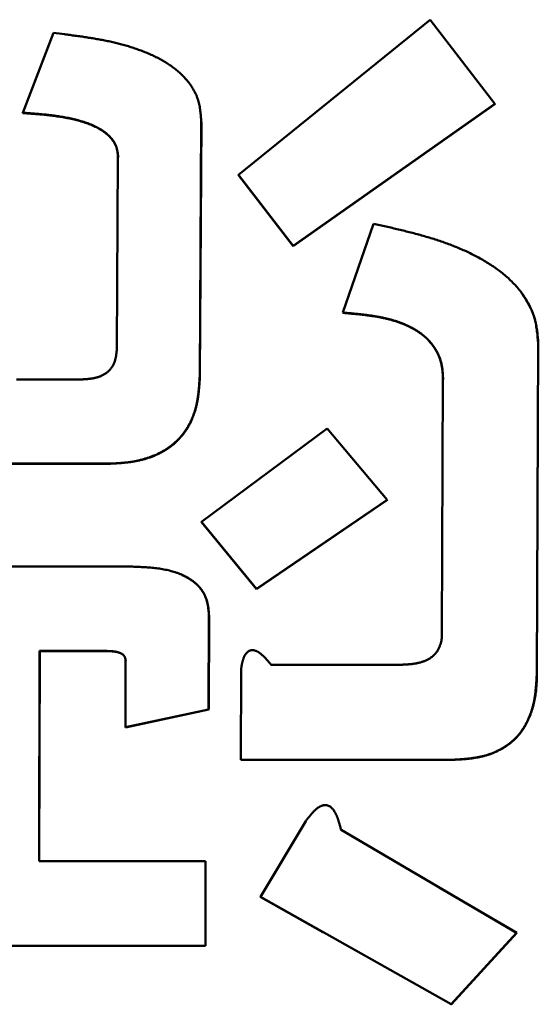
# Model space of a CAD drawing. Units: millimetres. Extents: x 0 to 1260, y -1 to 891.
# Drawn here: x 691 to 693, y 502 to 506 of the extents above; entities that cross this region are included whole.
import ezdxf

# ---------------------------------------------------------------- set-up
doc = ezdxf.new("R2010")
doc.units = ezdxf.units.MM
doc.header["$LTSCALE"] = 0.545669
doc.layers.add('NoLayerName_001', color=7, linetype='Continuous')

msp = doc.modelspace()

# ---------------------------------------------------------------- linework, layer by layer
at = {"layer": 'NoLayerName_001', "color": 7, "linetype": 'Continuous', "lineweight": 50}
for p, q in [((691.6842, 505.5658), (692.4603, 506.1936)), ((692.4603, 506.1936), (692.7219, 505.853)), ((690.8125, 505.8171), (690.9366, 506.1398)), ((692.7219, 505.853), (691.9059, 505.2784)), ((692.7224, 505.8517), (691.9064, 505.2773)), ((692.7219, 505.853), (692.7224, 505.8517)), ((691.5344, 505.7812), (691.5285, 504.7566)), ((691.5349, 505.78), (691.529, 504.7557)), ((691.1928, 504.8646), (691.1972, 505.6376)), ((691.9059, 505.2784), (691.6842, 505.5658)), ((691.6842, 505.5658), (691.6847, 505.5646)), ((691.9064, 505.2773), (691.6847, 505.5646)), ((692.1075, 505.0086), (692.2314, 505.3682)), ((692.8975, 504.8827), (692.892, 503.5485)), ((692.898, 504.8817), (692.8926, 503.5479)), ((691.5285, 504.7566), (691.529, 504.7557)), ((690.7859, 504.7386), (691.0499, 504.7386)), ((692.5081, 503.711), (692.5123, 504.7386)), ((691.5348, 504.162), (692.0442, 504.5405)), ((692.0442, 504.5405), (692.2867, 504.2522)), ((691.1499, 504.3979), (690.0125, 504.3979)), ((691.1504, 504.397), (690.013, 504.397)), ((692.2867, 504.2522), (691.7572, 503.8914)), ((692.2872, 504.2514), (691.7578, 503.8908)), ((692.2867, 504.2522), (692.2872, 504.2514)), ((691.7572, 503.8914), (691.5348, 504.162)), ((691.5348, 504.162), (691.5354, 504.1613)), ((691.7578, 503.8908), (691.5354, 504.1613)), ((689.6046, 503.9816), (691.2498, 503.9816)), ((691.565, 503.7832), (691.5639, 503.404)), ((691.5656, 503.7825), (691.5644, 503.4035)), ((690.88, 503.6403), (690.8779, 502.7898)), ((690.8805, 503.6397), (690.8784, 502.7894)), ((691.1471, 503.6403), (690.88, 503.6403)), ((690.88, 503.6403), (690.8805, 503.6397)), ((691.1476, 503.6397), (690.8805, 503.6397)), ((691.1471, 503.6403), (691.1476, 503.6397)), ((691.2274, 503.3318), (691.2282, 503.6027)), ((691.2282, 503.6027), (691.2287, 503.6021)), ((691.6942, 503.2001), (691.6952, 503.5666)), ((691.8172, 503.5846), (692.3453, 503.5846)), ((692.892, 503.5485), (692.8926, 503.5479)), ((691.5639, 503.404), (691.2274, 503.3318)), ((691.5644, 503.4035), (691.2279, 503.3313)), ((691.5639, 503.404), (691.5644, 503.4035)), ((691.2274, 503.3318), (691.2279, 503.3313)), ((692.5473, 503.2001), (691.6942, 503.2001)), ((691.6942, 503.2001), (691.6948, 503.1996)), ((692.5478, 503.1996), (691.6948, 503.1996)), ((691.7744, 502.6452), (691.9577, 502.9524)), ((692.0998, 502.9163), (692.81, 502.5005)), ((690.8779, 502.7898), (691.5512, 502.7898)), ((691.5512, 502.7898), (691.5507, 502.4478)), ((691.5512, 502.7898), (691.5517, 502.7894)), ((691.5517, 502.7894), (691.5512, 502.4476)), ((692.4972, 502.6837), (692.8106, 502.5003)), ((692.5457, 502.2112), (691.7744, 502.6452)), ((692.0263, 502.5035), (691.7749, 502.6449)), ((692.81, 502.5005), (692.5457, 502.2112)), ((692.8106, 502.5003), (692.5462, 502.2111)), ((691.5507, 502.4478), (689.6008, 502.4478)), ((691.5512, 502.4476), (689.6013, 502.4476)), ((691.5507, 502.4478), (691.5512, 502.4476)), ((692.5457, 502.2112), (692.5462, 502.2111))]:
    msp.add_line(p, q, dxfattribs=at)
for points, knots in [([(690.9366, 506.1398), (690.9512, 506.138), (690.9732, 506.1354), (691.0025, 506.1317), (691.0245, 506.1288), (691.0464, 506.1258), (691.0682, 506.1226), (691.0899, 506.1192), (691.1116, 506.1155), (691.1332, 506.1116), (691.1547, 506.1073), (691.176, 506.1026), (691.1973, 506.0975), (691.2183, 506.092), (691.2393, 506.086), (691.2601, 506.0794), (691.2806, 506.0724), (691.3011, 506.0647), (691.3213, 506.0564), (691.3412, 506.0474), (691.3608, 506.0377), (691.3799, 506.0272), (691.3986, 506.0158), (691.4166, 506.0035), (691.4339, 505.9902), (691.4503, 505.9759), (691.4659, 505.9604), (691.4803, 505.9438), (691.4934, 505.9262), (691.5049, 505.9075), (691.5146, 505.888), (691.5219, 505.8675), (691.527, 505.8465), (691.5304, 505.8249), (691.5327, 505.8032), (691.5338, 505.7885), (691.5344, 505.7812)], [0, 0, 0, 0, 0.0443197, 0.0664616, 0.0885823, 0.1106758, 0.1327367, 0.1547608, 0.1767449, 0.1986873, 0.2205881, 0.242449, 0.264274, 0.2860692, 0.3078435, 0.3296081, 0.3513775, 0.3731692, 0.3950025, 0.4168697, 0.4387403, 0.4605932, 0.48242, 0.5042253, 0.5260201, 0.5478292, 0.5696971, 0.5916735, 0.6136808, 0.6355998, 0.6573637, 0.6789765, 0.7005802, 0.7223321, 0.7442589, 0.7662955, 0.7662955, 0.7662955, 0.7662955]), ([(691.1972, 505.6376), (691.1969, 505.6415), (691.1964, 505.6491), (691.195, 505.6606), (691.1927, 505.6719), (691.1891, 505.6828), (691.1843, 505.6934), (691.1783, 505.7033), (691.1714, 505.7125), (691.1637, 505.7211), (691.1554, 505.7291), (691.1466, 505.7365), (691.1373, 505.7434), (691.1277, 505.7497), (691.1177, 505.7555), (691.1074, 505.7609), (691.0969, 505.7658), (691.0862, 505.7704), (691.0753, 505.7745), (691.0642, 505.7784), (691.0531, 505.7819), (691.0418, 505.7852), (691.0306, 505.7882), (691.0193, 505.791), (691.0079, 505.7937), (690.9966, 505.7961), (690.9852, 505.7983), (690.9738, 505.8003), (690.9623, 505.8022), (690.9509, 505.8039), (690.9394, 505.8055), (690.9279, 505.807), (690.9164, 505.8083), (690.9049, 505.8096), (690.8934, 505.8107), (690.8819, 505.8118), (690.8703, 505.8128), (690.8587, 505.8137), (690.8472, 505.8146), (690.8318, 505.8157), (690.8202, 505.8165), (690.8125, 505.8171)], [0, 0, 0, 0, 0.0115419, 0.0230513, 0.0345573, 0.046095, 0.0576327, 0.0691548, 0.0806842, 0.0922176, 0.1037506, 0.1152806, 0.1267953, 0.1383119, 0.1498503, 0.1614227, 0.1730348, 0.1846856, 0.1963692, 0.2080746, 0.2197868, 0.2314874, 0.24316, 0.2548061, 0.2664309, 0.2780393, 0.2896354, 0.3012226, 0.3128042, 0.3243825, 0.3359596, 0.3475372, 0.3591165, 0.3706983, 0.3822833, 0.3938715, 0.4054631, 0.4170578, 0.4286552, 0.4402548, 0.4634576, 0.4634576, 0.4634576, 0.4634576]), ([(691.1977, 505.6364), (691.1974, 505.6403), (691.1969, 505.6479), (691.1956, 505.6594), (691.1932, 505.6707), (691.1896, 505.6816), (691.1848, 505.6921), (691.1788, 505.702), (691.1719, 505.7113), (691.1642, 505.7199), (691.1559, 505.7279), (691.1471, 505.7353), (691.1378, 505.7422), (691.1282, 505.7485), (691.1182, 505.7543), (691.1079, 505.7597), (691.0974, 505.7646), (691.0867, 505.7691), (691.0758, 505.7733), (691.0647, 505.7771), (691.0536, 505.7807), (691.0423, 505.7839), (691.0311, 505.787), (691.0198, 505.7898), (691.0084, 505.7924), (690.9971, 505.7948), (690.9857, 505.797), (690.9743, 505.7991), (690.9629, 505.801), (690.9514, 505.8027), (690.9399, 505.8043), (690.9285, 505.8057), (690.917, 505.8071), (690.9054, 505.8083), (690.8939, 505.8095), (690.8824, 505.8105), (690.8708, 505.8115), (690.8593, 505.8124), (690.8477, 505.8133), (690.8323, 505.8145), (690.8207, 505.8153), (690.813, 505.8158)], [0, 0, 0, 0, 0.0115413, 0.0230497, 0.0345546, 0.0460914, 0.0576285, 0.06915, 0.0806786, 0.092211, 0.1037431, 0.1152722, 0.1267861, 0.138302, 0.1498396, 0.1614113, 0.1730225, 0.1846725, 0.1963552, 0.2080596, 0.2197709, 0.2314705, 0.2431421, 0.2547872, 0.2664112, 0.2780187, 0.2896138, 0.3012002, 0.3127809, 0.3243584, 0.3359347, 0.3475115, 0.35909, 0.3706711, 0.3822552, 0.3938427, 0.4054335, 0.4170275, 0.4286241, 0.4402229, 0.4634242, 0.4634242, 0.4634242, 0.4634242]), ([(691.5344, 505.7812), (691.5345, 505.7809), (691.5347, 505.7805), (691.5349, 505.7801), (691.5349, 505.78)], [0, 0, 0, 0, 0.000949651, 0.001357446, 0.001357446, 0.001357446, 0.001357446]), ([(692.2314, 505.3682), (692.2398, 505.3664), (692.2567, 505.3626), (692.2819, 505.3569), (692.3071, 505.3511), (692.3322, 505.3452), (692.3573, 505.3391), (692.3823, 505.3328), (692.4072, 505.3263), (692.4319, 505.3194), (692.4565, 505.3123), (692.4809, 505.3047), (692.5051, 505.2967), (692.5291, 505.2882), (692.5529, 505.2792), (692.5765, 505.2697), (692.5998, 505.2595), (692.6228, 505.2488), (692.6455, 505.2373), (692.6678, 505.2251), (692.6898, 505.2122), (692.7113, 505.1984), (692.7323, 505.1838), (692.7526, 505.1683), (692.7721, 505.1519), (692.7907, 505.1345), (692.8083, 505.116), (692.8248, 505.0965), (692.8401, 505.0758), (692.8538, 505.0542), (692.8658, 505.0315), (692.8759, 505.0081), (692.8836, 504.9838), (692.889, 504.959), (692.8928, 504.9337), (692.8954, 504.9083), (692.8967, 504.8912), (692.8975, 504.8827)], [0, 0, 0, 0, 0.0258875, 0.0517658, 0.0776263, 0.1034604, 0.1292606, 0.1550203, 0.1807339, 0.2063977, 0.2320095, 0.2575692, 0.283079, 0.3085437, 0.3339709, 0.3593714, 0.3847594, 0.4101525, 0.4355725, 0.4610435, 0.486561, 0.5120953, 0.5376249, 0.5631391, 0.5886376, 0.6141261, 0.6396242, 0.6651718, 0.6908156, 0.7164946, 0.7421101, 0.7676044, 0.792973, 0.8183283, 0.8438048, 0.8694267, 0.8951407, 0.8951407, 0.8951407, 0.8951407]), ([(691.9059, 505.2784), (691.906, 505.2781), (691.9062, 505.2777), (691.9064, 505.2773), (691.9064, 505.2773)], [0, 0, 0, 0, 0.000973108, 0.001216362, 0.001216362, 0.001216362, 0.001216362]), ([(692.8291, 505.0901), (692.8312, 505.0869), (692.8352, 505.0805), (692.8413, 505.071), (692.8472, 505.0614), (692.8529, 505.0518), (692.8585, 505.0421), (692.8638, 505.0323), (692.8688, 505.0223), (692.8734, 505.0123), (692.8775, 505.0021), (692.8813, 504.9918), (692.8844, 504.9813), (692.8871, 504.9706), (692.8894, 504.9598), (692.8913, 504.9489), (692.8929, 504.9378), (692.8942, 504.9267), (692.8954, 504.9155), (692.8963, 504.9043), (692.8972, 504.893), (692.8977, 504.8855), (692.898, 504.8817)], [0, 0, 0, 0, 0.0113101, 0.0226069, 0.0338777, 0.0451116, 0.0562998, 0.0674371, 0.078522, 0.0895585, 0.1005561, 0.1115315, 0.1225085, 0.1335106, 0.1445542, 0.1556486, 0.1667971, 0.1779983, 0.1892463, 0.2005322, 0.2118447, 0.2231708, 0.2231708, 0.2231708, 0.2231708]), ([(692.5123, 504.7386), (692.5121, 504.7438), (692.5116, 504.7542), (692.5105, 504.7697), (692.5088, 504.7852), (692.5062, 504.8004), (692.5023, 504.8154), (692.4972, 504.8301), (692.4908, 504.8443), (692.4834, 504.858), (692.4749, 504.8711), (692.4656, 504.8836), (692.4554, 504.8953), (692.4445, 504.9064), (692.4328, 504.9166), (692.4205, 504.9261), (692.4077, 504.9349), (692.3944, 504.9429), (692.3807, 504.9503), (692.3668, 504.957), (692.3526, 504.9632), (692.3382, 504.9687), (692.3237, 504.9738), (692.3089, 504.9783), (692.2941, 504.9824), (692.279, 504.9861), (692.2639, 504.9894), (692.2486, 504.9923), (692.2332, 504.9949), (692.2177, 504.9973), (692.2021, 504.9993), (692.1865, 505.0012), (692.1707, 505.0029), (692.155, 505.0045), (692.1392, 505.0059), (692.1233, 505.0073), (692.1128, 505.0082), (692.1075, 505.0086)], [0, 0, 0, 0, 0.0156072, 0.0311713, 0.0466678, 0.0621106, 0.0775664, 0.0930838, 0.1086541, 0.1242514, 0.1398374, 0.1553871, 0.1709151, 0.1864357, 0.2019583, 0.21749, 0.2330357, 0.2485867, 0.2641208, 0.2796058, 0.2950348, 0.310433, 0.3258234, 0.3412252, 0.3566532, 0.3721192, 0.3876311, 0.4031942, 0.4188109, 0.4344811, 0.4502027, 0.4659716, 0.4817823, 0.4976279, 0.5135006, 0.5293918, 0.5452924, 0.5452924, 0.5452924, 0.5452924]), ([(692.1075, 505.0086), (692.1076, 505.0083), (692.1078, 505.008), (692.108, 505.0077), (692.108, 505.0076)], [0, 0, 0, 0, 0.000970813, 0.001142987, 0.001142987, 0.001142987, 0.001142987]), ([(692.5129, 504.7377), (692.5126, 504.7429), (692.5121, 504.7533), (692.511, 504.7688), (692.5093, 504.7842), (692.5067, 504.7995), (692.5029, 504.8145), (692.4977, 504.8291), (692.4913, 504.8433), (692.4839, 504.857), (692.4754, 504.8701), (692.4661, 504.8826), (692.4559, 504.8944), (692.445, 504.9054), (692.4333, 504.9157), (692.421, 504.9252), (692.4082, 504.9339), (692.3949, 504.9419), (692.3812, 504.9493), (692.3673, 504.956), (692.3531, 504.9622), (692.3387, 504.9678), (692.3242, 504.9728), (692.3095, 504.9773), (692.2946, 504.9814), (692.2795, 504.9851), (692.2644, 504.9884), (692.2491, 504.9913), (692.2337, 504.9939), (692.2182, 504.9963), (692.2026, 504.9983), (692.187, 505.0002), (692.1713, 505.0019), (692.1555, 505.0034), (692.1397, 505.0049), (692.1239, 505.0063), (692.1133, 505.0072), (692.108, 505.0076)], [0, 0, 0, 0, 0.0156058, 0.0311684, 0.0466634, 0.0621047, 0.0775589, 0.0930746, 0.1086432, 0.1242387, 0.1398226, 0.1553705, 0.1708967, 0.1864156, 0.2019367, 0.217467, 0.2330112, 0.2485605, 0.264093, 0.2795763, 0.2950036, 0.3104002, 0.325789, 0.3411891, 0.3566155, 0.3720798, 0.38759, 0.4031514, 0.4187663, 0.4344347, 0.4501544, 0.4659214, 0.4817302, 0.4975739, 0.5134447, 0.5293339, 0.5452324, 0.5452324, 0.5452324, 0.5452324]), ([(691.1919, 504.8537), (691.192, 504.8555), (691.1923, 504.8592), (691.1926, 504.8628), (691.1928, 504.8646)], [0, 0, 0, 0, 0.00548032, 0.01096581, 0.01096581, 0.01096581, 0.01096581]), ([(691.0499, 504.7386), (691.0518, 504.7387), (691.0554, 504.7389), (691.0609, 504.7392), (691.0663, 504.7395), (691.0717, 504.7399), (691.0772, 504.7404), (691.0826, 504.741), (691.088, 504.7416), (691.0933, 504.7425), (691.0987, 504.7434), (691.104, 504.7446), (691.1092, 504.7459), (691.1145, 504.7474), (691.1196, 504.7491), (691.1248, 504.751), (691.1298, 504.7531), (691.1347, 504.7554), (691.1396, 504.758), (691.1443, 504.7607), (691.1489, 504.7637), (691.1532, 504.767), (691.1574, 504.7705), (691.1613, 504.7743), (691.165, 504.7783), (691.1684, 504.7825), (691.1717, 504.787), (691.1746, 504.7915), (691.1774, 504.7963), (691.1798, 504.8011), (691.1821, 504.8061), (691.184, 504.8112), (691.1857, 504.8163), (691.1871, 504.8215), (691.1883, 504.8268), (691.1893, 504.8321), (691.1901, 504.8375), (691.1908, 504.8428), (691.1914, 504.8483), (691.1917, 504.8519), (691.1919, 504.8537)], [0, 0, 0, 0, 0.0054664, 0.0109304, 0.0163897, 0.0218426, 0.0272878, 0.032725, 0.0381547, 0.043579, 0.0490012, 0.0544263, 0.0598595, 0.0653006, 0.0707481, 0.0762012, 0.0816593, 0.087122, 0.0925839, 0.0980391, 0.1034858, 0.1089269, 0.1143694, 0.1198176, 0.1252729, 0.1307341, 0.1361982, 0.1416613, 0.1471199, 0.1525699, 0.1580071, 0.1634267, 0.1688276, 0.1742209, 0.1796178, 0.1850258, 0.1904493, 0.1958897, 0.2013464, 0.2068168, 0.2068168, 0.2068168, 0.2068168]), ([(691.529, 504.7557), (691.5287, 504.7507), (691.5281, 504.7407), (691.5271, 504.7257), (691.526, 504.7108), (691.5247, 504.6959), (691.523, 504.6811), (691.5211, 504.6663), (691.5187, 504.6517), (691.5158, 504.6371), (691.5123, 504.6227), (691.5083, 504.6085), (691.5035, 504.5944), (691.498, 504.5805), (691.4918, 504.5669), (691.4849, 504.5536), (691.4773, 504.5407), (691.4691, 504.5282), (691.4602, 504.5161), (691.4507, 504.5046), (691.4405, 504.4936), (691.4298, 504.4832), (691.4184, 504.4735), (691.4065, 504.4645), (691.3941, 504.4561), (691.3813, 504.4483), (691.3682, 504.4411), (691.3547, 504.4345), (691.341, 504.4286), (691.327, 504.4233), (691.3128, 504.4185), (691.2985, 504.4144), (691.284, 504.4109), (691.2695, 504.408), (691.2548, 504.4056), (691.24, 504.4035), (691.2252, 504.4019), (691.2103, 504.4006), (691.1954, 504.3994), (691.1854, 504.3989), (691.1804, 504.3986)], [0, 0, 0, 0, 0.0150192, 0.0300265, 0.045011, 0.0599639, 0.0748795, 0.0897563, 0.1045981, 0.1194152, 0.1342254, 0.1490549, 0.16393, 0.1788454, 0.1937883, 0.2087479, 0.2237156, 0.2386854, 0.2536511, 0.2686084, 0.2835554, 0.2984935, 0.3134291, 0.3283731, 0.343331, 0.3583017, 0.3732782, 0.3882519, 0.4032187, 0.4181728, 0.433107, 0.4480124, 0.4628855, 0.4777458, 0.4926126, 0.507499, 0.5224124, 0.5373556, 0.5523273, 0.567323, 0.567323, 0.567323, 0.567323]), ([(691.5285, 504.7566), (691.5282, 504.7522), (691.5277, 504.7433), (691.5268, 504.73), (691.5259, 504.7167), (691.5248, 504.7034), (691.5234, 504.6902), (691.5219, 504.677), (691.52, 504.6639), (691.5178, 504.6509), (691.5153, 504.638), (691.5122, 504.6252), (691.5087, 504.6125), (691.5046, 504.5999), (691.4999, 504.5875), (691.4947, 504.5752), (691.489, 504.5632), (691.4827, 504.5515), (691.4759, 504.5401), (691.4685, 504.529), (691.4606, 504.5182), (691.4522, 504.5079), (691.4433, 504.498), (691.434, 504.4886), (691.4241, 504.4796), (691.4138, 504.4712), (691.4031, 504.4633), (691.392, 504.4559), (691.3807, 504.449), (691.369, 504.4426), (691.357, 504.4368), (691.3449, 504.4314), (691.3325, 504.4265), (691.32, 504.422), (691.3073, 504.418), (691.2945, 504.4144), (691.2816, 504.4111), (691.2687, 504.4083), (691.2556, 504.4058), (691.2425, 504.4037), (691.2337, 504.4027), (691.2293, 504.4021)], [0, 0, 0, 0, 0.0133598, 0.0267113, 0.0400465, 0.0533589, 0.0666436, 0.0798978, 0.0931221, 0.1063202, 0.1195002, 0.1326749, 0.1458626, 0.1590844, 0.1723416, 0.1856246, 0.1989245, 0.2122341, 0.2255477, 0.2388611, 0.2521712, 0.2654761, 0.2787753, 0.2920701, 0.3053641, 0.3186622, 0.331967, 0.3452774, 0.3585889, 0.3718941, 0.3851885, 0.3984788, 0.4117703, 0.425065, 0.438362, 0.4516575, 0.4649478, 0.4782324, 0.4915111, 0.5047829, 0.5180466, 0.5180466, 0.5180466, 0.5180466]), ([(691.2293, 504.4021), (691.2249, 504.4017), (691.2162, 504.4007), (691.2029, 504.3998), (691.1897, 504.399), (691.1764, 504.3985), (691.1632, 504.3982), (691.1543, 504.398), (691.1499, 504.3979)], [0, 0, 0, 0, 0.01325463, 0.0265057, 0.03975999, 0.05302028, 0.06628627, 0.07955562, 0.07955562, 0.07955562, 0.07955562]), ([(691.1804, 504.3986), (691.1754, 504.3983), (691.1654, 504.3978), (691.1554, 504.3973), (691.1504, 504.397)], [0, 0, 0, 0, 0.01501305, 0.03003516, 0.03003516, 0.03003516, 0.03003516]), ([(691.2498, 503.9816), (691.2539, 503.9815), (691.2621, 503.9812), (691.2744, 503.9807), (691.2866, 503.9801), (691.2989, 503.9795), (691.3111, 503.9788), (691.3232, 503.9779), (691.3353, 503.9768), (691.3474, 503.9755), (691.3593, 503.974), (691.3712, 503.9723), (691.383, 503.9702), (691.3947, 503.9679), (691.4063, 503.9652), (691.4178, 503.9621), (691.4291, 503.9586), (691.4403, 503.9547), (691.4514, 503.9503), (691.4623, 503.9454), (691.473, 503.94), (691.4835, 503.9341), (691.4936, 503.9276), (691.5033, 503.9205), (691.5125, 503.9128), (691.5212, 503.9044), (691.5292, 503.8955), (691.5365, 503.8859), (691.5429, 503.8757), (691.5485, 503.8651), (691.5532, 503.8539), (691.557, 503.8425), (691.5599, 503.8309), (691.5619, 503.8191), (691.5633, 503.8071), (691.5643, 503.7952), (691.5648, 503.7872), (691.565, 503.7832)], [0, 0, 0, 0, 0.0123013, 0.0245946, 0.0368722, 0.0491269, 0.0613518, 0.0735413, 0.0856905, 0.0977959, 0.1098558, 0.1218699, 0.1338402, 0.1457711, 0.1576693, 0.1695446, 0.1814097, 0.1932805, 0.2051765, 0.2171192, 0.2291061, 0.2411156, 0.2531337, 0.2651555, 0.2771827, 0.2892041, 0.301213, 0.3132167, 0.3252354, 0.3372744, 0.3493201, 0.3613514, 0.3733435, 0.3853095, 0.3972921, 0.4093044, 0.4213372, 0.4213372, 0.4213372, 0.4213372]), ([(691.457, 503.9473), (691.459, 503.9462), (691.4632, 503.9441), (691.4694, 503.9408), (691.4756, 503.9375), (691.4817, 503.9341), (691.4878, 503.9305), (691.4937, 503.9268), (691.4995, 503.9229), (691.5051, 503.9187), (691.5105, 503.9143), (691.5158, 503.9096), (691.5208, 503.9047), (691.5256, 503.8996), (691.5302, 503.8942), (691.5345, 503.8886), (691.5385, 503.8829), (691.5422, 503.8769), (691.5457, 503.8708), (691.5488, 503.8645), (691.5517, 503.858), (691.5543, 503.8515), (691.5565, 503.8448), (691.5584, 503.8381), (691.5601, 503.8313), (691.5614, 503.8244), (691.5625, 503.8175), (691.5633, 503.8105), (691.564, 503.8036), (691.5646, 503.7966), (691.5651, 503.7895), (691.5654, 503.7849), (691.5656, 503.7825)], [0, 0, 0, 0, 0.0070359, 0.014067, 0.0210891, 0.0280995, 0.0350974, 0.0420849, 0.0490676, 0.0560551, 0.0630571, 0.070072, 0.0770966, 0.0841277, 0.091163, 0.0982006, 0.1052396, 0.1122798, 0.1193209, 0.1263616, 0.1333999, 0.1404333, 0.1474586, 0.1544722, 0.1614711, 0.1684609, 0.1754527, 0.1824532, 0.1894653, 0.1964888, 0.2035212, 0.2105585, 0.2105585, 0.2105585, 0.2105585]), ([(692.5077, 503.6992), (692.5077, 503.7012), (692.508, 503.7051), (692.5081, 503.709), (692.5081, 503.711)], [0, 0, 0, 0, 0.00588007, 0.01176906, 0.01176906, 0.01176906, 0.01176906]), ([(692.3453, 503.5846), (692.3472, 503.5847), (692.3511, 503.5849), (692.357, 503.5852), (692.3628, 503.5855), (692.3687, 503.5859), (692.3745, 503.5863), (692.3803, 503.5869), (692.3862, 503.5875), (692.392, 503.5882), (692.3978, 503.589), (692.4036, 503.59), (692.4094, 503.5912), (692.4151, 503.5925), (692.4208, 503.594), (692.4265, 503.5957), (692.4321, 503.5975), (692.4376, 503.5996), (692.443, 503.6019), (692.4484, 503.6044), (692.4536, 503.6072), (692.4586, 503.6102), (692.4636, 503.6135), (692.4683, 503.617), (692.4729, 503.6207), (692.4771, 503.6248), (692.4811, 503.6291), (692.4848, 503.6336), (692.4882, 503.6385), (692.4912, 503.6435), (692.4941, 503.6486), (692.4966, 503.654), (692.499, 503.6594), (692.5012, 503.6648), (692.503, 503.6704), (692.5046, 503.6761), (692.5058, 503.6818), (692.5067, 503.6876), (692.5073, 503.6934), (692.5075, 503.6973), (692.5077, 503.6992)], [0, 0, 0, 0, 0.0058623, 0.011724, 0.0175847, 0.0234442, 0.0293028, 0.0351611, 0.0410206, 0.0468832, 0.0527522, 0.0586314, 0.0645242, 0.0704262, 0.076332, 0.0822374, 0.0881394, 0.0940364, 0.0999283, 0.1058166, 0.1117046, 0.1175978, 0.1234994, 0.1294007, 0.1352926, 0.1411707, 0.1470356, 0.1528943, 0.1587598, 0.1646396, 0.1705339, 0.1764366, 0.1823374, 0.1882269, 0.1940995, 0.1999537, 0.205793, 0.2116292, 0.2174767, 0.2233414, 0.2233414, 0.2233414, 0.2233414]), ([(691.2282, 503.6027), (691.228, 503.6035), (691.2277, 503.6051), (691.2271, 503.6075), (691.2264, 503.6099), (691.2257, 503.6122), (691.2249, 503.6146), (691.2239, 503.6168), (691.2228, 503.619), (691.2215, 503.6211), (691.2199, 503.623), (691.2182, 503.6248), (691.2163, 503.6264), (691.2143, 503.6278), (691.2122, 503.6291), (691.21, 503.6303), (691.2078, 503.6314), (691.2055, 503.6324), (691.2032, 503.6333), (691.2009, 503.6341), (691.1985, 503.6348), (691.1962, 503.6355), (691.1938, 503.6361), (691.1914, 503.6366), (691.189, 503.6371), (691.1866, 503.6376), (691.1842, 503.638), (691.1817, 503.6383), (691.1793, 503.6387), (691.1768, 503.6389), (691.1744, 503.6392), (691.1719, 503.6394), (691.1694, 503.6396), (691.167, 503.6397), (691.1645, 503.6398), (691.162, 503.6399), (691.1595, 503.64), (691.157, 503.6401), (691.1546, 503.6401), (691.1512, 503.6402), (691.1487, 503.6402), (691.1471, 503.6403)], [0, 0, 0, 0, 0.00247901, 0.00495437, 0.00742349, 0.00988597, 0.01234465, 0.01480662, 0.01727393, 0.01974008, 0.02220629, 0.02467199, 0.02713498, 0.02960208, 0.03207681, 0.03455691, 0.0370356, 0.03950887, 0.04197833, 0.04444507, 0.04690934, 0.04937064, 0.05182836, 0.05428361, 0.05673779, 0.0591921, 0.06164752, 0.06410489, 0.06656483, 0.06902784, 0.07149424, 0.07396422, 0.07643786, 0.07891511, 0.08139581, 0.08387973, 0.08636655, 0.08885589, 0.09134732, 0.09384035, 0.09882911, 0.09882911, 0.09882911, 0.09882911]), ([(691.2287, 503.6021), (691.2285, 503.6029), (691.2282, 503.6045), (691.2276, 503.6069), (691.227, 503.6093), (691.2262, 503.6116), (691.2254, 503.614), (691.2244, 503.6162), (691.2233, 503.6184), (691.222, 503.6205), (691.2204, 503.6224), (691.2187, 503.6242), (691.2168, 503.6258), (691.2148, 503.6272), (691.2127, 503.6285), (691.2105, 503.6297), (691.2083, 503.6308), (691.206, 503.6318), (691.2037, 503.6327), (691.2014, 503.6335), (691.1991, 503.6342), (691.1967, 503.6349), (691.1943, 503.6355), (691.1919, 503.636), (691.1895, 503.6365), (691.1871, 503.637), (691.1847, 503.6374), (691.1822, 503.6377), (691.1798, 503.6381), (691.1774, 503.6383), (691.1749, 503.6386), (691.1724, 503.6388), (691.17, 503.6389), (691.1675, 503.6391), (691.165, 503.6392), (691.1625, 503.6393), (691.1601, 503.6394), (691.1576, 503.6395), (691.1551, 503.6395), (691.1518, 503.6396), (691.1493, 503.6396), (691.1476, 503.6397)], [0, 0, 0, 0, 0.00247876, 0.00495387, 0.00742277, 0.00988505, 0.01234357, 0.01480541, 0.01727256, 0.01973839, 0.0222042, 0.02466978, 0.02713292, 0.02960009, 0.03207465, 0.03455437, 0.03703269, 0.03950556, 0.04197469, 0.04444123, 0.04690543, 0.04936675, 0.05182454, 0.05427987, 0.05673411, 0.05918846, 0.06164389, 0.06410122, 0.06656107, 0.06902392, 0.07149011, 0.07395981, 0.0764331, 0.07890994, 0.08139018, 0.08387358, 0.08635984, 0.08884857, 0.09133935, 0.09383171, 0.0988191, 0.0988191, 0.0988191, 0.0988191]), ([(691.6952, 503.5666), (691.6954, 503.5677), (691.6958, 503.5701), (691.6964, 503.5737), (691.697, 503.5772), (691.6976, 503.5807), (691.6982, 503.5843), (691.6989, 503.5878), (691.6996, 503.5913), (691.7004, 503.5947), (691.7013, 503.5982), (691.7022, 503.6016), (691.7033, 503.605), (691.7044, 503.6084), (691.7056, 503.6117), (691.7069, 503.615), (691.7084, 503.6183), (691.71, 503.6215), (691.7117, 503.6246), (691.7136, 503.6276), (691.7157, 503.6305), (691.718, 503.6333), (691.7206, 503.6358), (691.7233, 503.6381), (691.7264, 503.64), (691.7296, 503.6416), (691.733, 503.6427), (691.7365, 503.6433), (691.7401, 503.6436), (691.7437, 503.6434), (691.7472, 503.6429), (691.7507, 503.642), (691.7541, 503.6409), (691.7574, 503.6396), (691.7606, 503.6381), (691.7637, 503.6364), (691.7668, 503.6345), (691.7697, 503.6326), (691.7726, 503.6305), (691.7755, 503.6283), (691.7773, 503.6268), (691.7782, 503.626)], [0, 0, 0, 0, 0.0035947, 0.0071879, 0.0107784, 0.014365, 0.0179466, 0.0215224, 0.0250922, 0.0286557, 0.0322136, 0.0357668, 0.0393169, 0.0428662, 0.0464178, 0.0499755, 0.0535404, 0.0571089, 0.0606792, 0.064253, 0.0678312, 0.0714068, 0.0749798, 0.0785615, 0.0821488, 0.0857285, 0.0893015, 0.0928796, 0.0964628, 0.1000379, 0.1036036, 0.107168, 0.1107301, 0.1142907, 0.1178513, 0.1214087, 0.1249633, 0.1285193, 0.1320794, 0.1356445, 0.139214, 0.139214, 0.139214, 0.139214]), ([(691.7782, 503.626), (691.7791, 503.6253), (691.7809, 503.6237), (691.7836, 503.6213), (691.7862, 503.6189), (691.7887, 503.6164), (691.7912, 503.6139), (691.7937, 503.6113), (691.7961, 503.6087), (691.7986, 503.6061), (691.8009, 503.6035), (691.8033, 503.6008), (691.8056, 503.5981), (691.808, 503.5955), (691.8103, 503.5928), (691.8134, 503.5891), (691.8156, 503.5864), (691.8172, 503.5846)], [0, 0, 0, 0, 0.00357192, 0.00714319, 0.01071025, 0.01427264, 0.01783156, 0.02138803, 0.02494289, 0.02849679, 0.03205024, 0.03560358, 0.03915707, 0.04271084, 0.04626494, 0.04981934, 0.05692874, 0.05692874, 0.05692874, 0.05692874]), ([(692.892, 503.5485), (692.8918, 503.5438), (692.8912, 503.5344), (692.8904, 503.5203), (692.8894, 503.5063), (692.8883, 503.4922), (692.8869, 503.4783), (692.8852, 503.4644), (692.8831, 503.4505), (692.8807, 503.4368), (692.8777, 503.4231), (692.8742, 503.4096), (692.8702, 503.3962), (692.8655, 503.383), (692.8602, 503.3699), (692.8543, 503.3571), (692.8479, 503.3446), (692.8408, 503.3325), (692.8331, 503.3207), (692.8248, 503.3093), (692.8159, 503.2984), (692.8064, 503.2881), (692.7963, 503.2784), (692.7856, 503.2692), (692.7744, 503.2607), (692.7628, 503.2528), (692.7507, 503.2455), (692.7383, 503.2388), (692.7257, 503.2327), (692.7127, 503.2272), (692.6996, 503.2223), (692.6862, 503.218), (692.6727, 503.2144), (692.6591, 503.2114), (692.6454, 503.2089), (692.6315, 503.2068), (692.6176, 503.2051), (692.6036, 503.2037), (692.5896, 503.2026), (692.5802, 503.202), (692.5755, 503.2017)], [0, 0, 0, 0, 0.0141214, 0.0282335, 0.0423281, 0.0563983, 0.0704396, 0.0844506, 0.0984342, 0.1123979, 0.1263548, 0.1403246, 0.1543271, 0.1683586, 0.1824104, 0.1964754, 0.2105487, 0.2246266, 0.2387, 0.2527604, 0.2668052, 0.2808384, 0.2948714, 0.3089155, 0.3229757, 0.3370503, 0.351132, 0.3652111, 0.3792813, 0.3933354, 0.4073654, 0.4213623, 0.4353234, 0.4492714, 0.4632285, 0.4772098, 0.4912234, 0.5052724, 0.5193551, 0.5334661, 0.5334661, 0.5334661, 0.5334661]), ([(692.8926, 503.5479), (692.8924, 503.5438), (692.8922, 503.5355), (692.8918, 503.523), (692.8912, 503.5106), (692.8904, 503.4982), (692.8894, 503.4858), (692.8881, 503.4734), (692.8863, 503.461), (692.8842, 503.4487), (692.8818, 503.4365), (692.8789, 503.4244), (692.8757, 503.4123), (692.8721, 503.4004), (692.8681, 503.3885), (692.8636, 503.3768), (692.8588, 503.3653), (692.8535, 503.354), (692.8477, 503.3429), (692.8414, 503.3321), (692.8346, 503.3216), (692.8274, 503.3114), (692.8196, 503.3016), (692.8113, 503.2922), (692.8026, 503.2833), (692.7934, 503.2749), (692.7837, 503.2669), (692.7737, 503.2594), (692.7634, 503.2524), (692.7527, 503.2459), (692.7417, 503.2398), (692.7305, 503.2342), (692.7191, 503.2291), (692.7075, 503.2245), (692.6957, 503.2204), (692.6838, 503.2168), (692.6718, 503.2136), (692.6597, 503.211), (692.6475, 503.2087), (692.6352, 503.2067), (692.6269, 503.2057), (692.6228, 503.2052)], [0, 0, 0, 0, 0.0124646, 0.0249256, 0.0373807, 0.0498293, 0.0622744, 0.0747228, 0.0871803, 0.0996459, 0.1121186, 0.1245975, 0.1370822, 0.1495722, 0.1620634, 0.1745522, 0.1870377, 0.1995223, 0.212012, 0.2245142, 0.237024, 0.2495331, 0.2620357, 0.2745296, 0.2870165, 0.2995034, 0.3119975, 0.324502, 0.3370162, 0.3495362, 0.3620561, 0.3745712, 0.3870767, 0.3995668, 0.4120351, 0.4244748, 0.4368881, 0.4492931, 0.461705, 0.4741347, 0.4865888, 0.4865888, 0.4865888, 0.4865888]), ([(692.5755, 503.2017), (692.5708, 503.2014), (692.5614, 503.2008), (692.552, 503.2003), (692.5473, 503.2001)], [0, 0, 0, 0, 0.01413141, 0.02827345, 0.02827345, 0.02827345, 0.02827345]), ([(692.6228, 503.2052), (692.6187, 503.2048), (692.6104, 503.2038), (692.598, 503.2027), (692.5855, 503.2018), (692.5729, 503.201), (692.5604, 503.2003), (692.552, 503.1999), (692.5478, 503.1996)], [0, 0, 0, 0, 0.01248155, 0.02499058, 0.03752457, 0.05007901, 0.06264791, 0.07522429, 0.07522429, 0.07522429, 0.07522429]), ([(691.9577, 502.9524), (691.9586, 502.9537), (691.9605, 502.9561), (691.9632, 502.9599), (691.966, 502.9636), (691.9688, 502.9673), (691.9716, 502.9709), (691.9745, 502.9745), (691.9774, 502.9781), (691.9804, 502.9816), (691.9835, 502.9851), (691.9866, 502.9885), (691.9899, 502.9918), (691.9932, 502.9951), (691.9967, 502.9982), (692.0002, 503.0013), (692.0039, 503.0042), (692.0077, 503.0069), (692.0116, 503.0093), (692.0157, 503.0116), (692.0199, 503.0135), (692.0243, 503.015), (692.0288, 503.0162), (692.0334, 503.0168), (692.0381, 503.0168), (692.0427, 503.0162), (692.0471, 503.0149), (692.0514, 503.0131), (692.0554, 503.0107), (692.0591, 503.0079), (692.0625, 503.0048), (692.0657, 503.0014), (692.0686, 502.9978), (692.0713, 502.9941), (692.0738, 502.9902), (692.0761, 502.9862), (692.0783, 502.9821), (692.0803, 502.9779), (692.0821, 502.9736), (692.0839, 502.9693), (692.085, 502.9665), (692.0856, 502.965)], [0, 0, 0, 0, 0.0046296, 0.0092585, 0.0138864, 0.0185129, 0.0231378, 0.0277615, 0.0323847, 0.0370086, 0.0416352, 0.0462668, 0.050907, 0.0555598, 0.0602298, 0.0649114, 0.0695906, 0.0742571, 0.0789059, 0.0835384, 0.0881631, 0.0927965, 0.0974377, 0.1020694, 0.1067006, 0.1113399, 0.1159758, 0.120603, 0.1252325, 0.1298585, 0.1344802, 0.1391038, 0.1437226, 0.1483382, 0.1529588, 0.1575888, 0.1622288, 0.1668758, 0.1715242, 0.1761664, 0.1807993, 0.1807993, 0.1807993, 0.1807993]), ([(692.0856, 502.965), (692.0861, 502.9636), (692.0872, 502.9607), (692.0887, 502.9563), (692.0901, 502.9519), (692.0915, 502.9475), (692.0928, 502.9431), (692.094, 502.9386), (692.0952, 502.9342), (692.0964, 502.9297), (692.0976, 502.9252), (692.0987, 502.9208), (692.0995, 502.9178), (692.0998, 502.9163)], [0, 0, 0, 0, 0.00462616, 0.00924778, 0.01386663, 0.01848408, 0.02310112, 0.02771842, 0.03233636, 0.03695508, 0.04157457, 0.04619463, 0.05081501, 0.05081501, 0.05081501, 0.05081501])]:
    msp.add_open_spline(points, degree=3, knots=knots, dxfattribs=at)
for points in [[(690.8125, 505.8171), (690.8126, 505.8169), (690.8127, 505.8164), (690.8129, 505.816), (690.813, 505.8158)], [(691.1499, 504.3979), (691.15, 504.3977), (691.1502, 504.3975), (691.1504, 504.3972), (691.1504, 504.397)], [(691.7572, 503.8914), (691.7573, 503.8913), (691.7575, 503.8911), (691.7577, 503.8909), (691.7578, 503.8908)], [(691.565, 503.7832), (691.5651, 503.7831), (691.5653, 503.7828), (691.5655, 503.7826), (691.5656, 503.7825)], [(691.8172, 503.5846), (691.8173, 503.5845), (691.8174, 503.5843), (691.8176, 503.5841), (691.8177, 503.584)], [(692.5473, 503.2001), (692.5474, 503.2), (692.5476, 503.1999), (692.5477, 503.1997), (692.5478, 503.1996)], [(691.7744, 502.6452), (691.7745, 502.6451), (691.7746, 502.645), (691.7748, 502.6449), (691.7749, 502.6449)], [(692.81, 502.5005), (692.8101, 502.5005), (692.8103, 502.5004), (692.8105, 502.5003), (692.8106, 502.5003)]]:
    msp.add_open_spline(points, degree=3, dxfattribs=at)
at = {"layer": 'NoLayerName_001', "color": 8, "linetype": 'Continuous', "lineweight": 25}
msp.add_open_spline([(692.8975, 504.8827), (692.8975, 504.8825), (692.8977, 504.8822), (692.8979, 504.8819), (692.898, 504.8817)], degree=3, dxfattribs=at)

doc.saveas('drawing.dxf')
